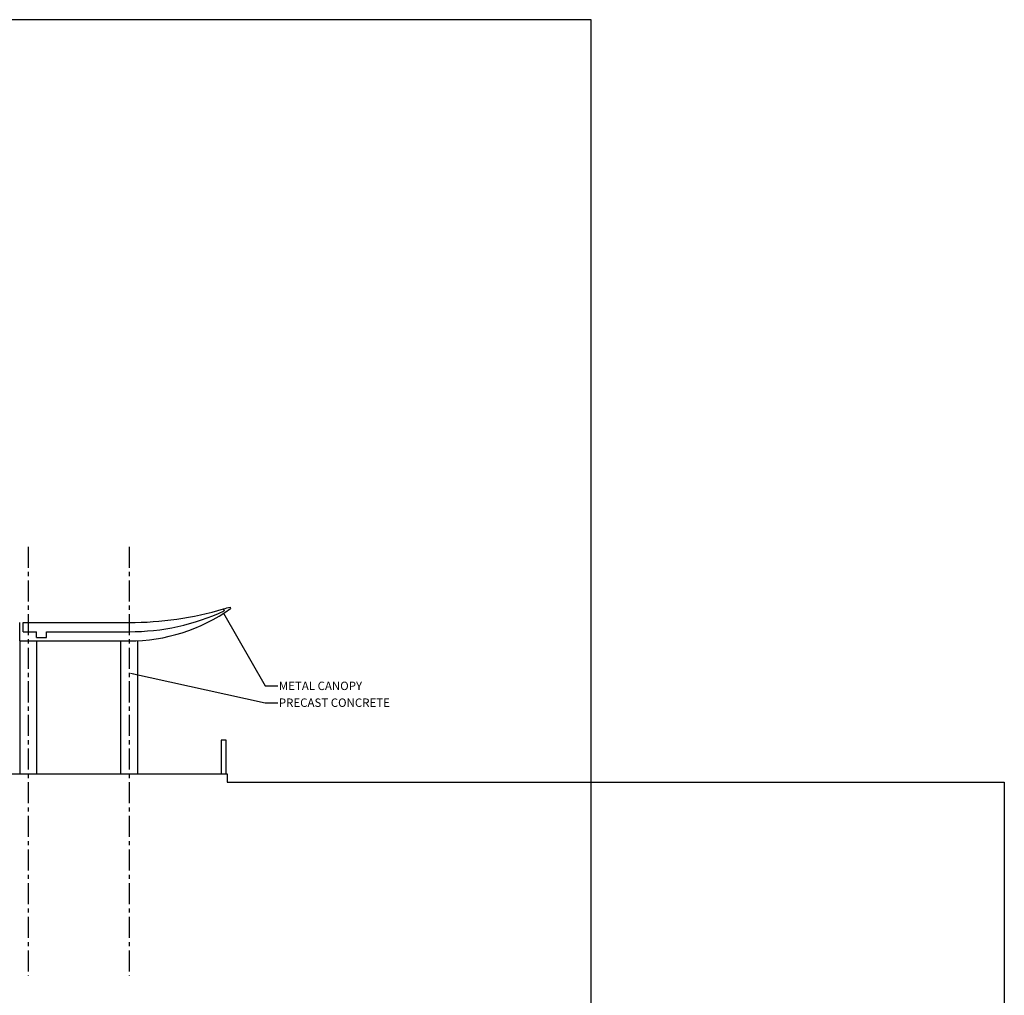
# Model space of a CAD drawing. Extents: x -88546005 to 317426, y 192946 to 88562832.
# Drawn here: x 259918 to 289177, y 88276585 to 88305590 of the extents above; entities that cross this region are included whole.
import ezdxf

# ---------------------------------------------------------------- set-up
doc = ezdxf.new("R2010")
doc.units = 0
doc.header["$LTSCALE"] = 500
doc.header["$MEASUREMENT"] = 0
doc.linetypes.add('CENTER', pattern=[2, 1.25, -0.25, 0.25, -0.25])
doc.layers.get('Defpoints').update_dxf_attribs({"color": 111})
for name, color, linetype in [('A-ANNO-NOTE-8', 252, 'Continuous'), ('A-GRID', 9, 'CENTER'), ('A-SECT-006', 6, 'Continuous'), ('A-SECT-MCUT', 3, 'Continuous')]:
    doc.layers.add(name, color=color, linetype=linetype)
doc.layers.add('Defpoints2', color=81, linetype='Continuous', plot=False)
doc.styles.add('SWIS DIM', font='swissc.ttf', dxfattribs={"width": 0.8})
doc.styles.add('SWIS721', font='swissc.ttf')
doc.dimstyles.new('ISO-50', dxfattribs={"dimscale": 50, "dimtxt": 2.5, "dimasz": 2.5, "dimexe": 1.25, "dimexo": 0.625, "dimtad": 1, "dimdec": 0, "dimrnd": 5, "dimzin": 9, "dimdsep": 46, "dimtxsty": 'SWIS721', "dimblk": 'ARCHTICK', "dimcen": 2.5, "dimclrd": 256, "dimclre": 252, "dimclrt": 256, "dimadec": 3, "dimazin": 0, "dimtfac": 1, "dimtdec": 0, "dimtix": 1, "dimtmove": 0, "dimatfit": 3, "dimfxl": 0, "dimlwe": 9, "dimarcsym": 0})

# ---------------------------------------------------------------- blocks, each defined once
blk = doc.blocks.new('_ArchTick')
at = {"color": 0, "linetype": 'ByBlock', "const_width": 0.15}
blk.add_lwpolyline([(-0.5, -0.5), (0.5, 0.5)], dxfattribs=at)

msp = doc.modelspace()

# ---------------------------------------------------------------- linework, layer by layer
at = {"layer": 'A-GRID'}
for p, q in [((260167.7, 88289920.1), (260167.7, 88277168.9)), ((263167.7, 88289920.1), (263167.7, 88277168.9))]:
    msp.add_line(p, q, dxfattribs=at)
at = {"layer": 'A-SECT-006'}
for p, q in [((260017.7, 88287668.9), (263167.7, 88287668.9)), ((259917.7, 88287118.9), (259917.7, 88283168.9)), ((260417.7, 88287118.9), (260417.7, 88283168.9)), ((262917.7, 88287118.9), (262917.7, 88283168.9)), ((263417.7, 88287118.9), (263417.7, 88283168.9))]:
    msp.add_line(p, q, dxfattribs=at)
msp.add_lwpolyline([(266056.7, 88283168.9), (266056.7, 88284168.9), (265906.7, 88284168.9), (265906.7, 88283168.9)], close=True, dxfattribs=at)
msp.add_arc((263167.7, 88297668.9), 10000, 270, 286.31161, dxfattribs=at)
at = {"layer": 'A-SECT-MCUT'}
for p, q in [((265976.9, 88288069.5), (265994.4, 88288013.7)), ((266167.7, 88288129.5), (266182.7, 88288081.8)), ((259917.7, 88287118.9), (259917.7, 88287668.9)), ((260017.7, 88287393.9), (260017.7, 88287668.9)), ((260017.7, 88287393.9), (260417.7, 88287393.9)), ((260417.7, 88287218.9), (260417.7, 88287393.9)), ((260717.7, 88287393.9), (263167.7, 88287393.9)), ((260717.7, 88287218.9), (260717.7, 88287393.9)), ((259917.7, 88287118.9), (263167.7, 88287118.9)), ((260417.7, 88287218.9), (260717.7, 88287218.9))]:
    msp.add_line(p, q, dxfattribs=at)
for points in [[(230467.7, 88283168.9), (266081.7, 88283168.9)], [(266081.7, 88283168.9), (266081.7, 88282918.9), (289176.8, 88282918.9)]]:
    msp.add_lwpolyline(points, dxfattribs=at)
for centre, radius, start, end in [((263167.7, 88292320.3), 5201.4, 270, 305.42586), ((263167.7, 88294149.6), 6755.7, 270, 294.73509), ((263167.7, 88297668.9), 10000, 286.31161, 287.4576)]:
    msp.add_arc(centre, radius, start, end, dxfattribs=at)
at = {"layer": 'Defpoints'}
msp.add_lwpolyline([(276904.4, 88305589.7), (176904.4, 88305589.7), (176904.4, 88268089.7), (276904.4, 88268089.7)], close=True, dxfattribs=at)
at = {"layer": 'Defpoints2'}
msp.add_lwpolyline([(235441.5, 88283168.9), (266081.7, 88283168.9), (266081.7, 88282918.9), (289176.8, 88282918.9), (289176.8, 88255233.4), (153245.4, 88255233.4)], dxfattribs=at)

# ---------------------------------------------------------------- texts
at = {"layer": 'A-ANNO-NOTE-8', "char_height": 250, "attachment_point": 1, "style": 'SWIS DIM'}
for s, insert in [('METAL CANOPY', (267619.2, 88285910)), ('PRECAST CONCRETE', (267619.2, 88285410))]:
    msp.add_mtext(s, dxfattribs=dict(at, insert=insert))

# ---------------------------------------------------------------- leaders
at = {"layer": 'A-ANNO-NOTE-8', "annotation_type": 0, "has_hookline": 1, "hookline_direction": 0}
for points, text_width in [([(265976.9, 88287942.7), (267210.1, 88285785), (267587.9, 88285785)], 1662.2), ([(263208.9, 88286157.9), (267210.1, 88285285), (267587.9, 88285285)], 2186.8)]:
    msp.add_leader(points, dimstyle='ISO-50', override={"dimgap": 0.625, "dimtad": 0}, dxfattribs=dict(at, text_width=text_width))

doc.saveas('drawing.dxf')
